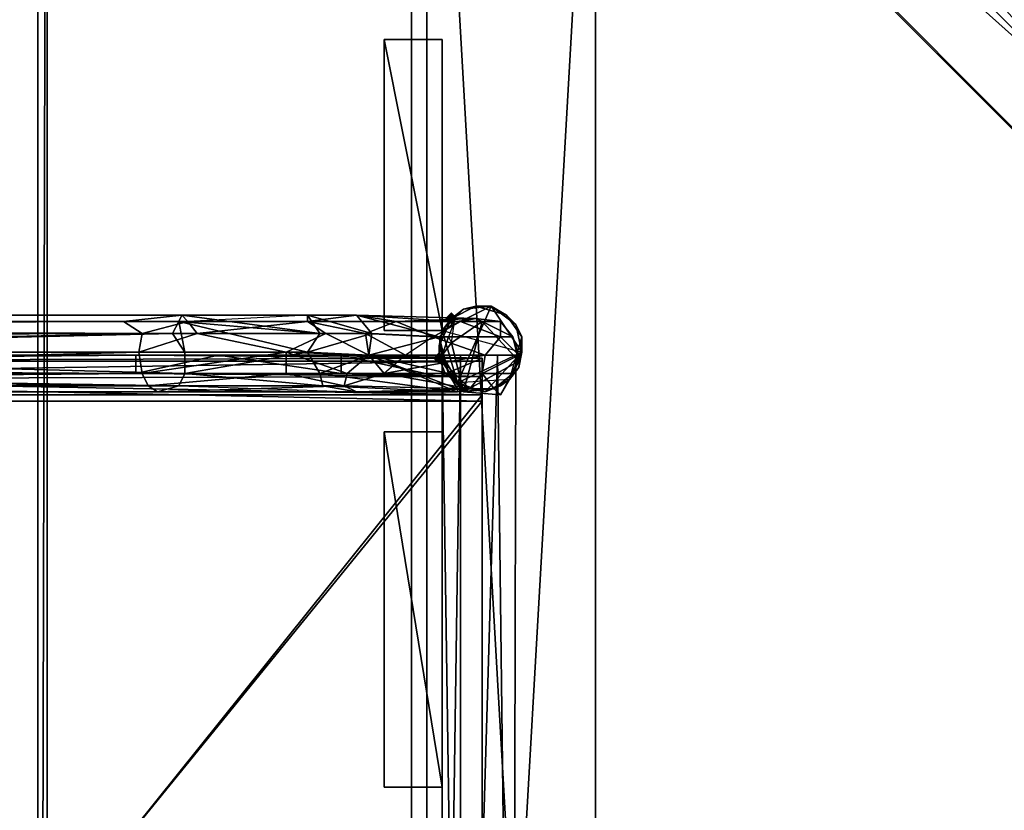
# Model space of a CAD drawing. Units: millimetres. Extents: x 32490 to 46992, y -37521 to -25920.
# Drawn here: x 43487 to 43973, y -34970 to -34580 of the extents above; entities that cross this region are included whole.
import ezdxf

# ---------------------------------------------------------------- set-up
doc = ezdxf.new("R2010")
doc.units = ezdxf.units.MM
doc.layers.add('МАФЫ НАШИ', color=7, linetype='Continuous', lineweight=25)

# ---------------------------------------------------------------- blocks, each defined once
blk = doc.blocks.new('орб878')
at = {"layer": 'МАФЫ НАШИ', "lineweight": 25}
for points in [[(31768.86, -14480.8), (31770.37, -14479.29), (31771.88, -14477.78), (31770.37, -14476.27), (31768.86, -14474.76), (31767.34, -14476.27), (31765.83, -14477.78), (31767.34, -14479.29)], [(31762.81, -14500.45), (31764.32, -14498.93), (31765.83, -14497.42), (31764.32, -14495.91), (31762.81, -14494.4), (31761.3, -14495.91), (31759.79, -14497.42), (31761.3, -14498.93)]]:
    blk.add_hatch(color=7, dxfattribs=at).paths.add_polyline_path(points)
at = {"layer": 'МАФЫ НАШИ', "color": 7, "lineweight": 25}
for points in [[(33488.47, -15778.82), (31564.86, -15778.82), (31569.39, -15772.78), (31569.39, -13858.23), (32527.42, -14816.26), (31564.86, -13853.7), (33488.47, -13853.7), (33483.94, -13858.23), (33483.94, -15772.78)], [(31564.86, -13853.7), (32527.42, -14816.26), (33488.47, -13853.7)], [(31564.86, -13853.7), (31564.86, -15778.82), (32527.42, -14816.26)], [(31564.86, -15778.82), (31564.86, -13853.7), (31569.39, -13858.23)], [(31569.39, -13858.23), (31569.39, -15772.78), (31564.86, -15778.82)], [(32527.42, -14816.26), (31569.39, -15772.78), (31569.39, -13858.23)], [(32551.6, -14790.57), (31673.66, -13914.14), (31625.3, -13962.5)], [(32501.73, -14840.44), (31637.39, -13976.1), (31687.26, -13927.74)], [(32501.73, -14840.44), (31625.3, -13962.5), (31637.39, -13976.1)], [(31625.3, -13962.5), (32501.73, -14840.44), (32551.6, -14790.57)], [(33304.12, -15592.96), (31749.21, -15592.96), (31749.21, -14038.05), (31749.21, -15592.96), (33304.12, -15592.96), (33304.12, -14038.05), (31749.21, -14038.05), (33304.12, -14038.05), (31749.21, -14038.05), (31749.21, -15592.96), (31749.21, -14038.05), (33304.12, -14038.05), (33304.12, -15592.96), (33304.12, -14038.05), (33304.12, -15592.96), (31749.21, -15592.96)], [(33304.12, -15592.96), (31749.21, -15592.96), (31749.21, -14038.05), (33304.12, -14038.05)], [(33304.12, -14038.05), (33304.12, -15592.96), (31749.21, -15592.96), (31749.21, -14038.05)], [(33304.12, -15592.96), (33304.12, -14038.05), (31749.21, -14038.05), (31749.21, -15592.96)], [(33304.12, -14038.05), (31749.21, -14038.05), (31749.21, -15592.96), (33304.12, -15592.96)], [(33304.12, -14038.05), (31749.21, -14038.05), (31749.21, -15592.96)], [(31749.21, -15592.96), (31749.21, -14038.05), (33304.12, -14038.05)], [(33304.12, -15592.96), (31749.21, -15592.96), (31749.21, -14038.05)], [(31749.21, -14038.05), (31749.21, -15592.96), (33304.12, -15592.96)], [(31756.77, -15585.41), (31756.77, -14045.61), (33296.56, -14045.61), (33296.56, -15585.41), (33213.45, -15502.3), (31839.88, -15502.3), (33296.56, -15585.41), (31839.88, -15502.3), (33213.45, -15502.3), (33296.56, -15585.41), (31839.88, -15502.3), (33213.45, -15502.3), (33296.56, -15585.41), (33296.56, -14045.61), (33213.45, -15502.3), (31756.77, -15585.41), (33213.45, -15502.3), (33296.56, -15585.41)], [(31839.88, -15502.3), (31756.77, -14045.61), (31756.77, -15585.41)], [(31756.77, -14045.61), (31756.77, -15585.41), (31839.88, -15502.3), (31756.77, -14045.61), (31756.77, -15585.41), (31839.88, -15502.3), (33213.45, -15502.3), (31756.77, -15585.41), (31839.88, -15502.3)], [(31839.88, -15502.3), (31756.77, -14045.61), (31756.77, -15585.41)], [(31756.77, -15585.41), (31756.77, -14045.61), (31839.88, -14128.72)], [(33213.45, -14128.72), (31839.88, -14128.72), (31756.77, -14045.61), (33213.45, -14128.72), (31839.88, -14128.72), (31756.77, -14045.61), (31756.77, -15585.41), (31839.88, -14128.72), (31756.77, -14045.61), (33213.45, -14128.72), (31839.88, -14128.72), (31756.77, -14045.61), (31756.77, -15585.41), (31839.88, -14128.72), (31756.77, -14045.61)], [(31839.88, -14128.72), (31756.77, -15585.41), (31756.77, -14045.61)], [(31839.88, -15502.3), (31839.88, -14128.72), (31756.77, -14045.61)], [(33296.56, -14045.61), (31756.77, -14045.61), (31839.88, -14128.72), (33296.56, -14045.61), (31756.77, -14045.61), (31839.88, -14128.72), (31839.88, -15502.3), (31756.77, -14045.61), (31839.88, -14128.72), (33296.56, -14045.61), (31756.77, -14045.61), (31839.88, -14128.72), (31839.88, -15502.3), (31756.77, -14045.61), (31839.88, -14128.72)], [(31756.77, -14045.61), (31839.88, -15502.3), (31839.88, -14128.72)], [(31756.77, -15585.41), (33296.56, -15585.41), (31839.88, -15502.3), (31756.77, -15585.41), (31839.88, -14128.72), (31839.88, -15502.3), (31839.88, -14128.72), (31839.88, -15502.3)], [(31756.77, -15585.41), (31839.88, -14128.72), (31839.88, -15502.3)], [(31839.88, -14128.72), (31839.88, -15502.3), (31756.77, -15585.41), (31839.88, -14128.72), (31839.88, -15502.3), (31756.77, -15585.41), (33296.56, -15585.41), (31839.88, -15502.3), (31756.77, -15585.41)], [(31756.77, -15585.41), (31839.88, -14128.72), (31839.88, -15502.3)], [(31839.88, -14128.72), (31839.88, -15502.3), (31839.88, -14128.72), (31839.88, -15502.3)], [(31839.88, -15502.3), (31839.88, -14128.72), (31839.88, -15502.3), (31839.88, -14128.72)], [(31735.61, -14483.82), (31735.61, -14340.27)], [(31735.61, -14340.27), (31735.61, -14483.82), (31764.32, -14483.82), (31735.61, -14483.82), (31764.32, -14483.82), (31735.61, -14483.82)], [(31764.32, -14483.82), (31764.32, -14340.27), (31735.61, -14340.27), (31764.32, -14340.27), (31735.61, -14340.27), (31764.32, -14340.27)], [(31735.61, -14340.27), (31735.61, -14483.82), (31764.32, -14483.82)], [(31764.32, -14483.82), (31735.61, -14340.27), (31735.61, -14483.82), (31764.32, -14483.82), (31735.61, -14483.82)], [(31735.61, -14340.27), (31764.32, -14483.82), (31764.32, -14340.27), (31735.61, -14340.27), (31764.32, -14340.27)], [(31764.32, -14483.82), (31764.32, -14340.27), (31735.61, -14340.27)], [(31764.32, -14340.27), (31764.32, -14483.82)], [(31803.61, -14486.85), (31803.61, -14494.4), (31802.1, -14501.96), (31803.61, -14494.4), (31797.57, -14508), (31803.61, -14494.4), (31785.48, -14514.05), (31777.92, -14512.53), (31771.88, -14509.51), (31788.5, -14471.74), (31803.61, -14494.4), (31771.88, -14509.51), (31785.48, -14514.05), (31797.57, -14508), (31793.03, -14511.02), (31785.48, -14514.05), (31797.57, -14508), (31802.1, -14501.96), (31797.57, -14508), (31802.1, -14501.96), (31797.57, -14508), (31803.61, -14494.4), (31771.88, -14509.51), (31764.32, -14483.82), (31803.61, -14494.4), (31802.1, -14501.96), (31797.57, -14508), (31771.88, -14509.51), (31785.48, -14514.05), (31777.92, -14512.53), (31771.88, -14509.51), (31765.83, -14504.98), (31762.81, -14497.42), (31762.81, -14491.38), (31764.32, -14483.82), (31768.86, -14477.78), (31774.9, -14473.25), (31780.94, -14471.74), (31788.5, -14471.74), (31800.59, -14480.8), (31803.61, -14494.4), (31803.61, -14486.85), (31797.57, -14508), (31802.1, -14501.96)], [(31793.03, -14511.02), (31797.57, -14508), (31785.48, -14514.05), (31803.61, -14494.4), (31788.5, -14471.74), (31771.88, -14509.51), (31764.32, -14483.82), (31762.81, -14491.38), (31762.81, -14497.42), (31764.32, -14483.82), (31762.81, -14497.42), (31771.88, -14509.51), (31765.83, -14504.98), (31762.81, -14497.42), (31771.88, -14509.51), (31764.32, -14483.82), (31788.5, -14471.74), (31771.88, -14509.51), (31803.61, -14494.4), (31771.88, -14509.51), (31785.48, -14514.05), (31777.92, -14512.53), (31771.88, -14509.51), (31785.48, -14514.05), (31803.61, -14494.4), (31797.57, -14508), (31785.48, -14514.05)], [(31764.32, -14483.82), (31768.86, -14477.78), (31774.9, -14473.25), (31764.32, -14483.82), (31774.9, -14473.25), (31788.5, -14471.74), (31780.94, -14471.74), (31774.9, -14473.25), (31788.5, -14471.74)], [(31793.03, -14511.02), (31785.48, -14514.05), (31797.57, -14508), (31771.88, -14509.51), (31764.32, -14483.82), (31803.61, -14494.4), (31788.5, -14471.74), (31796.06, -14476.27), (31800.59, -14480.8), (31788.5, -14471.74), (31800.59, -14480.8), (31803.61, -14494.4), (31803.61, -14486.85), (31800.59, -14480.8), (31803.61, -14494.4), (31788.5, -14471.74), (31764.32, -14483.82), (31803.61, -14494.4), (31771.88, -14509.51), (31803.61, -14494.4), (31797.57, -14508), (31802.1, -14501.96), (31803.61, -14494.4), (31797.57, -14508), (31771.88, -14509.51), (31785.48, -14514.05), (31797.57, -14508)], [(31788.5, -14471.74), (31780.94, -14471.74), (31774.9, -14473.25), (31788.5, -14471.74), (31774.9, -14473.25), (31764.32, -14483.82), (31768.86, -14477.78), (31774.9, -14473.25), (31764.32, -14483.82)], [(31780.94, -14471.74), (31774.9, -14473.25), (31768.86, -14477.78)], [(31780.94, -14471.74), (31768.86, -14477.78), (31774.9, -14473.25)], [(31780.94, -14471.74), (31774.9, -14473.25), (31768.86, -14477.78), (31780.94, -14471.74), (31768.86, -14477.78)], [(31780.94, -14471.74), (31788.5, -14471.74), (31780.94, -14471.74), (31774.9, -14473.25), (31780.94, -14471.74), (31774.9, -14473.25)], [(31796.06, -14476.27), (31800.59, -14480.8), (31796.06, -14476.27), (31788.5, -14471.74), (31780.94, -14471.74), (31796.06, -14476.27), (31788.5, -14471.74)], [(31796.06, -14476.27), (31780.94, -14471.74), (31788.5, -14471.74), (31796.06, -14476.27), (31780.94, -14471.74)], [(31803.61, -14494.4), (31803.61, -14486.85), (31800.59, -14480.8), (31803.61, -14494.4), (31800.59, -14480.8), (31788.5, -14471.74), (31796.06, -14476.27), (31800.59, -14480.8), (31788.5, -14471.74)], [(31634.37, -14479.29), (30068.88, -14476.27), (30074.93, -14479.29), (29901.15, -14479.29), (30068.88, -14476.27), (30074.93, -14479.29)], [(31635.88, -14476.27), (30068.88, -14476.27), (29978.22, -14479.29)], [(31697.84, -14476.27), (31638.9, -14479.29), (31635.88, -14476.27), (29978.22, -14479.29), (31607.17, -14479.29), (31635.88, -14476.27)], [(31634.37, -14479.29), (30068.88, -14476.27), (31635.88, -14476.27), (31703.88, -14485.33)], [(31634.37, -14479.29), (30068.88, -14476.27), (31635.88, -14476.27)], [(31635.88, -14476.27), (31607.17, -14479.29), (31638.9, -14479.29)], [(31635.88, -14476.27), (31703.88, -14485.33), (31634.37, -14479.29)], [(31635.88, -14476.27), (31697.84, -14476.27), (31703.88, -14485.33)], [(31697.84, -14479.29), (31722.01, -14476.27), (31697.84, -14476.27), (31722.01, -14476.27), (31729.57, -14485.33), (31703.88, -14485.33), (31697.84, -14476.27), (31638.9, -14479.29)], [(31697.84, -14476.27), (31638.9, -14479.29), (31697.84, -14479.29)], [(31770.37, -14479.29), (31780.94, -14477.78), (31722.01, -14476.27), (31697.84, -14479.29), (31741.66, -14479.29), (31722.01, -14476.27)], [(31729.57, -14485.33), (31703.88, -14485.33), (31697.84, -14476.27)], [(31697.84, -14479.29), (31722.01, -14476.27), (31697.84, -14476.27)], [(31697.84, -14476.27), (31722.01, -14476.27), (31729.57, -14485.33)], [(31762.81, -14486.85), (31729.57, -14485.33), (31722.01, -14476.27)], [(31722.01, -14476.27), (31770.37, -14479.29), (31762.81, -14486.85)], [(31780.94, -14477.78), (31722.01, -14476.27), (31741.66, -14479.29)], [(31780.94, -14477.78), (31741.66, -14479.29), (31773.39, -14479.29)], [(31768.86, -14477.78), (31764.32, -14483.82), (31762.81, -14491.38), (31768.86, -14477.78), (31764.32, -14483.82)], [(31768.86, -14477.78), (31762.81, -14491.38), (31768.86, -14477.78), (31762.81, -14491.38), (31764.32, -14483.82)], [(31780.94, -14477.78), (31783.97, -14479.29), (31770.37, -14479.29)], [(31773.39, -14479.29), (31793.03, -14479.29), (31780.94, -14477.78)], [(31793.03, -14479.29), (31783.97, -14479.29), (31780.94, -14477.78)], [(31803.61, -14486.85), (31803.61, -14494.4), (31803.61, -14486.85), (31800.59, -14480.8), (31796.06, -14476.27), (31803.61, -14486.85), (31800.59, -14480.8)], [(31803.61, -14486.85), (31796.06, -14476.27), (31800.59, -14480.8), (31803.61, -14486.85), (31796.06, -14476.27)], [(31607.17, -14479.29), (29978.22, -14479.29), (30058.31, -14485.33)], [(31607.17, -14479.29), (30058.31, -14485.33), (31616.24, -14485.33)], [(31631.35, -14485.33), (30079.46, -14485.33), (30074.93, -14479.29)], [(31631.35, -14485.33), (31634.37, -14479.29), (31637.39, -14494.4), (31631.35, -14485.33), (30074.93, -14479.29), (31634.37, -14479.29)], [(31638.9, -14479.29), (31607.17, -14479.29), (31616.24, -14485.33)], [(31616.24, -14485.33), (31643.44, -14485.33), (31638.9, -14479.29)], [(31697.84, -14494.4), (31637.39, -14494.4), (31634.37, -14479.29)], [(31634.37, -14479.29), (31703.88, -14485.33), (31697.84, -14494.4)], [(31643.44, -14485.33), (31697.84, -14479.29), (31638.9, -14479.29)], [(31643.44, -14485.33), (31706.9, -14485.33), (31697.84, -14479.29)], [(31741.66, -14479.29), (31697.84, -14479.29), (31726.55, -14485.33)], [(31706.9, -14485.33), (31726.55, -14485.33), (31697.84, -14479.29)], [(31759.79, -14486.85), (31746.19, -14495.91), (31726.55, -14485.33), (31759.79, -14486.85), (31741.66, -14479.29), (31726.55, -14485.33)], [(31773.39, -14479.29), (31741.66, -14479.29), (31759.79, -14486.85)], [(31759.79, -14486.85), (31793.03, -14486.85), (31773.39, -14479.29)], [(31768.86, -14489.87), (31770.37, -14479.29), (31767.34, -14486.85), (31762.81, -14486.85), (31770.37, -14479.29), (31767.34, -14486.85)], [(31771.88, -14509.51), (31765.83, -14504.98), (31762.81, -14497.42), (31771.88, -14509.51), (31762.81, -14497.42), (31764.32, -14483.82), (31762.81, -14491.38), (31762.81, -14497.42), (31764.32, -14483.82)], [(31762.81, -14491.38), (31764.32, -14483.82), (31762.81, -14491.38), (31762.81, -14497.42), (31762.81, -14491.38), (31762.81, -14497.42)], [(31770.37, -14479.29), (31783.97, -14479.29), (31768.86, -14489.87)], [(31774.9, -14514.05), (31768.86, -14489.87), (31783.97, -14479.29)], [(31793.03, -14479.29), (31773.39, -14479.29), (31793.03, -14486.85)], [(31790.01, -14512.53), (31793.03, -14515.56), (31774.9, -14514.05), (31783.97, -14479.29), (31802.1, -14498.93), (31774.9, -14514.05)], [(31799.08, -14486.85), (31802.1, -14498.93), (31783.97, -14479.29)], [(31783.97, -14479.29), (31793.03, -14479.29), (31799.08, -14486.85)], [(31793.03, -14486.85), (31799.08, -14486.85), (31793.03, -14479.29)], [(31616.24, -14485.33), (30056.8, -14494.4), (30058.31, -14485.33), (29840.71, -14504.98), (30056.8, -14494.4), (30058.31, -14485.33)], [(31616.24, -14485.33), (30056.8, -14494.4), (31217.31, -14494.4)], [(31241.49, -14494.4), (30079.46, -14485.33), (31631.35, -14485.33)], [(31217.31, -14494.4), (31614.73, -14494.4), (31616.24, -14485.33)], [(31631.35, -14485.33), (31637.39, -14494.4), (31241.49, -14494.4)], [(31614.73, -14494.4), (31687.26, -14494.4), (31643.44, -14485.33), (31616.24, -14485.33)], [(31614.73, -14494.4), (31687.26, -14494.4), (31643.44, -14485.33)], [(31643.44, -14485.33), (31616.24, -14485.33), (31614.73, -14494.4)], [(31687.26, -14494.4), (31728.06, -14495.91), (31706.9, -14485.33), (31643.44, -14485.33)], [(31706.9, -14485.33), (31643.44, -14485.33), (31687.26, -14494.4)], [(31687.26, -14494.4), (31728.06, -14495.91), (31706.9, -14485.33)], [(31762.81, -14486.85), (31729.57, -14485.33), (31728.06, -14495.91), (31697.84, -14494.4), (31729.57, -14485.33), (31728.06, -14495.91)], [(31703.88, -14485.33), (31729.57, -14485.33), (31697.84, -14494.4)], [(31726.55, -14485.33), (31706.9, -14485.33), (31728.06, -14495.91)], [(31746.19, -14495.91), (31735.61, -14504.98), (31728.06, -14495.91), (31746.19, -14495.91), (31726.55, -14485.33), (31728.06, -14495.91)], [(31767.34, -14504.98), (31728.06, -14495.91), (31762.81, -14486.85)], [(31746.19, -14495.91), (31785.48, -14495.91), (31759.79, -14486.85)], [(31793.03, -14486.85), (31759.79, -14486.85), (31785.48, -14495.91)], [(31762.81, -14486.85), (31767.34, -14486.85), (31764.32, -14495.91)], [(31762.81, -14486.85), (31764.32, -14495.91), (31767.34, -14504.98)], [(31768.86, -14489.87), (31764.32, -14495.91), (31767.34, -14486.85)], [(31785.48, -14495.91), (31802.1, -14495.91), (31793.03, -14486.85)], [(31799.08, -14486.85), (31793.03, -14486.85), (31802.1, -14495.91)], [(31797.57, -14508), (31803.61, -14486.85), (31803.61, -14494.4), (31797.57, -14508), (31802.1, -14501.96), (31803.61, -14486.85)], [(31802.1, -14498.93), (31799.08, -14486.85), (31802.1, -14495.91)], [(31802.1, -14501.96), (31803.61, -14494.4), (31803.61, -14486.85)], [(31762.81, -14491.38), (31762.81, -14497.42), (31762.81, -14491.38), (31762.81, -14497.42)], [(31764.32, -14495.91), (31768.86, -14489.87), (31774.9, -14514.05)], [(30068.88, -14495.91), (31613.21, -14495.91), (31282.29, -14498.93)], [(31613.21, -14495.91), (30068.88, -14495.91), (31613.21, -14504.98), (31613.21, -14495.91), (31654.01, -14495.91), (31714.46, -14495.91)], [(30068.88, -14495.91), (30068.88, -14504.98), (31613.21, -14504.98)], [(31218.82, -14504.98), (31614.73, -14494.4), (31217.31, -14494.4)], [(31218.82, -14504.98), (31616.24, -14504.98), (31614.73, -14494.4)], [(31241.49, -14494.4), (31637.39, -14504.98), (31239.98, -14504.98)], [(31241.49, -14494.4), (31637.39, -14494.4), (31637.39, -14504.98)], [(31613.21, -14495.91), (31783.97, -14497.42), (31282.29, -14498.93)], [(31783.97, -14497.42), (31783.97, -14498.93), (31282.29, -14498.93)], [(31613.21, -14495.91), (31714.46, -14495.91), (31783.97, -14497.42)], [(31714.46, -14504.98), (31654.01, -14495.91), (31613.21, -14504.98)], [(31654.01, -14495.91), (31613.21, -14495.91), (31613.21, -14504.98)], [(31687.26, -14494.4), (31614.73, -14494.4), (31616.24, -14504.98)], [(31616.24, -14504.98), (31687.26, -14504.98), (31687.26, -14494.4)], [(31697.84, -14494.4), (31728.06, -14495.91), (31703.88, -14504.98), (31637.39, -14504.98)], [(31637.39, -14494.4), (31697.84, -14494.4), (31637.39, -14504.98)], [(31703.88, -14504.98), (31637.39, -14504.98), (31697.84, -14494.4)], [(31654.01, -14495.91), (31714.46, -14504.98), (31714.46, -14495.91)], [(31728.06, -14495.91), (31687.26, -14494.4), (31717.48, -14504.98)], [(31687.26, -14504.98), (31687.26, -14494.4), (31717.48, -14504.98), (31687.26, -14504.98), (31715.97, -14511.02), (31717.48, -14504.98)], [(31697.84, -14494.4), (31728.06, -14495.91), (31703.88, -14504.98)], [(31703.88, -14504.98), (31728.06, -14495.91), (31771.88, -14514.05)], [(31714.46, -14495.91), (31762.81, -14506.49), (31783.97, -14497.42)], [(31762.81, -14506.49), (31714.46, -14495.91), (31714.46, -14504.98)], [(31717.48, -14504.98), (31735.61, -14504.98), (31728.06, -14495.91)], [(31728.06, -14495.91), (31767.34, -14504.98), (31771.88, -14512.53)], [(31728.06, -14495.91), (31771.88, -14514.05), (31771.88, -14512.53), (31790.01, -14512.53), (31771.88, -14514.05), (31771.88, -14512.53)], [(31785.48, -14495.91), (31746.19, -14495.91), (31735.61, -14504.98)], [(31735.61, -14504.98), (31783.97, -14504.98), (31785.48, -14495.91)], [(31762.81, -14497.42), (31765.83, -14504.98), (31777.92, -14512.53)], [(31762.81, -14497.42), (31765.83, -14504.98), (31762.81, -14497.42), (31765.83, -14504.98)], [(31762.81, -14497.42), (31771.88, -14509.51), (31765.83, -14504.98)], [(31762.81, -14497.42), (31765.83, -14504.98), (31777.92, -14512.53), (31762.81, -14497.42), (31777.92, -14512.53), (31771.88, -14509.51)], [(31762.81, -14506.49), (31783.97, -14506.49), (31783.97, -14497.42)], [(31773.39, -15115.46), (31799.08, -15115.46), (31800.59, -14495.91), (31764.32, -14495.91), (31773.39, -14495.91), (31764.32, -15115.46)], [(31800.59, -14495.91), (31764.32, -14495.91), (31773.39, -14495.91)], [(31764.32, -15115.46), (31773.39, -14495.91), (31764.32, -14495.91)], [(31764.32, -14495.91), (31773.39, -15115.46), (31764.32, -15115.46)], [(31773.39, -14495.91), (31764.32, -15115.46), (31773.39, -15115.46)], [(31773.39, -15115.46), (31764.32, -14495.91), (31773.39, -14495.91)], [(31800.59, -14495.91), (31773.39, -14495.91), (31764.32, -14495.91)], [(31774.9, -14514.05), (31767.34, -14504.98), (31764.32, -14495.91)], [(31799.08, -15115.46), (31773.39, -15115.46), (31773.39, -14495.91), (31791.52, -14495.91), (31773.39, -15115.46), (31799.08, -15115.46), (31791.52, -14495.91), (31800.59, -14495.91)], [(31773.39, -15115.46), (31773.39, -14495.91), (31791.52, -14495.91)], [(31791.52, -14495.91), (31799.08, -15115.46), (31773.39, -15115.46), (31791.52, -14495.91), (31773.39, -15115.46), (31799.08, -15115.46), (31800.59, -14495.91), (31791.52, -14495.91), (31799.08, -15115.46)], [(31800.59, -14495.91), (31799.08, -15115.46), (31773.39, -15115.46), (31799.08, -15115.46)], [(31773.39, -15115.46), (31791.52, -14495.91), (31773.39, -14495.91)], [(31800.59, -14495.91), (31773.39, -14495.91), (31791.52, -14495.91)], [(31800.59, -14495.91), (31791.52, -14495.91), (31773.39, -14495.91)], [(31783.97, -14504.98), (31799.08, -14504.98), (31802.1, -14495.91)], [(31802.1, -14495.91), (31785.48, -14495.91), (31783.97, -14504.98)], [(31783.97, -14498.93), (31783.97, -14497.42), (31783.97, -14506.49)], [(31799.08, -15115.46), (31791.52, -14495.91), (31800.59, -14495.91)], [(31797.57, -14508), (31803.61, -14494.4), (31802.1, -14501.96)], [(31797.57, -14508), (31802.1, -14501.96), (31803.61, -14494.4)], [(31802.1, -14498.93), (31802.1, -14495.91), (31799.08, -14504.98)], [(31285.31, -14506.49), (31282.29, -14498.93), (31783.97, -14498.93)], [(31783.97, -14498.93), (31783.97, -14515.56), (31285.31, -14506.49)], [(31793.03, -14515.56), (31774.9, -14514.05), (31802.1, -14498.93)], [(31783.97, -14498.93), (31783.97, -14506.49), (31783.97, -14518.58)], [(31783.97, -14498.93), (31783.97, -14506.49), (31783.97, -14518.58), (31783.97, -14498.93), (31783.97, -14518.58), (31783.97, -14515.56)], [(31799.08, -14504.98), (31793.03, -14515.56), (31802.1, -14498.93)], [(31797.57, -14508), (31802.1, -14501.96), (31797.57, -14508), (31802.1, -14501.96)], [(31634.37, -14511.02), (29988.8, -14511.02), (30079.46, -14504.98)], [(31218.82, -14504.98), (30062.84, -14511.02), (31619.26, -14511.02)], [(31280.78, -14508), (31613.21, -14504.98), (30068.88, -14504.98)], [(31634.37, -14511.02), (30079.46, -14504.98), (31239.98, -14504.98)], [(31619.26, -14511.02), (31616.24, -14504.98), (31218.82, -14504.98)], [(31239.98, -14504.98), (31637.39, -14504.98), (31634.37, -14511.02)], [(31280.78, -14508), (31783.97, -14506.49), (31613.21, -14504.98)], [(31280.78, -14508), (31783.97, -14518.58), (31783.97, -14506.49)], [(31783.97, -14518.58), (31280.78, -14508), (31309.49, -14518.58)], [(31286.82, -14515.56), (31285.31, -14506.49), (31783.97, -14515.56)], [(31783.97, -14506.49), (31714.46, -14504.98), (31613.21, -14504.98)], [(31687.26, -14504.98), (31616.24, -14504.98), (31619.26, -14511.02)], [(31715.97, -14511.02), (31687.26, -14504.98), (31619.26, -14511.02)], [(31637.39, -14504.98), (31705.39, -14511.02), (31634.37, -14511.02)], [(31637.39, -14504.98), (31703.88, -14504.98), (31705.39, -14511.02)], [(31771.88, -14514.05), (31705.39, -14511.02), (31703.88, -14504.98)], [(31783.97, -14506.49), (31762.81, -14506.49), (31714.46, -14504.98)], [(31735.61, -14504.98), (31717.48, -14504.98), (31715.97, -14511.02), (31777.92, -14512.53)], [(31735.61, -14504.98), (31717.48, -14504.98), (31715.97, -14511.02)], [(31715.97, -14511.02), (31777.92, -14512.53), (31735.61, -14504.98)], [(31783.97, -14504.98), (31735.61, -14504.98), (31777.92, -14512.53), (31790.01, -14512.53)], [(31783.97, -14504.98), (31735.61, -14504.98), (31777.92, -14512.53)], [(31765.83, -14504.98), (31771.88, -14509.51), (31777.92, -14512.53)], [(31774.9, -14514.05), (31771.88, -14512.53), (31767.34, -14504.98)], [(31777.92, -14512.53), (31790.01, -14512.53), (31783.97, -14504.98)], [(31799.08, -14504.98), (31783.97, -14504.98), (31790.01, -14512.53)], [(31797.57, -14508), (31793.03, -14511.02), (31785.48, -14514.05)], [(31785.48, -14514.05), (31797.57, -14508), (31793.03, -14511.02)], [(31785.48, -14514.05), (31797.57, -14508), (31785.48, -14514.05), (31793.03, -14511.02), (31797.57, -14508)], [(31793.03, -14515.56), (31799.08, -14504.98), (31790.01, -14512.53)], [(31619.26, -14511.02), (30068.88, -14514.05), (30062.84, -14511.02), (29890.58, -14511.02), (30068.88, -14514.05), (30062.84, -14511.02)], [(31623.79, -14514.05), (29988.8, -14511.02), (31634.37, -14511.02), (31722.01, -14514.05)], [(31623.79, -14514.05), (30068.88, -14514.05), (29988.8, -14511.02)], [(31623.79, -14514.05), (29988.8, -14511.02), (31634.37, -14511.02)], [(31619.26, -14511.02), (30068.88, -14514.05), (31623.79, -14514.05)], [(31715.97, -14511.02), (31619.26, -14511.02), (31623.79, -14514.05)], [(31715.97, -14511.02), (31623.79, -14514.05), (31722.01, -14514.05)], [(31634.37, -14511.02), (31722.01, -14514.05), (31623.79, -14514.05)], [(31634.37, -14511.02), (31722.01, -14514.05), (31705.39, -14511.02), (31771.88, -14514.05), (31722.01, -14514.05), (31705.39, -14511.02)], [(31777.92, -14512.53), (31715.97, -14511.02), (31722.01, -14514.05)], [(31777.92, -14512.53), (31722.01, -14514.05), (31771.88, -14514.05)], [(31785.48, -14514.05), (31777.92, -14512.53), (31771.88, -14509.51)], [(31777.92, -14512.53), (31771.88, -14509.51), (31777.92, -14512.53), (31785.48, -14514.05), (31777.92, -14512.53), (31785.48, -14514.05)], [(31771.88, -14512.53), (31774.9, -14514.05), (31790.01, -14512.53)], [(31790.01, -14512.53), (31777.92, -14512.53), (31771.88, -14514.05)], [(31785.48, -14514.05), (31777.92, -14512.53)], [(31785.48, -14514.05), (31793.03, -14511.02), (31785.48, -14514.05), (31793.03, -14511.02)], [(31783.97, -14515.56), (31783.97, -15104.88), (31311, -15104.88), (31286.82, -14515.56)], [(31311, -15104.88), (31286.82, -14515.56), (31783.97, -14515.56)], [(31783.97, -14515.56), (31783.97, -15104.88), (31311, -15104.88)], [(31783.97, -14518.58), (31783.97, -15104.88), (31783.97, -14515.56)], [(31309.49, -15101.86), (31783.97, -15112.44), (31783.97, -14518.58), (31309.49, -14518.58)], [(31309.49, -15101.86), (31783.97, -15112.44), (31783.97, -14518.58)], [(31783.97, -14518.58), (31309.49, -14518.58), (31309.49, -15101.86)], [(31783.97, -14518.58), (31783.97, -15112.44), (31783.97, -15104.88)], [(31735.61, -14708.98), (31735.61, -14533.69)], [(31735.61, -14533.69), (31735.61, -14708.98), (31764.32, -14708.98), (31735.61, -14708.98), (31764.32, -14708.98), (31735.61, -14708.98)], [(31764.32, -14708.98), (31764.32, -14533.69), (31735.61, -14533.69), (31764.32, -14533.69), (31735.61, -14533.69), (31764.32, -14533.69)], [(31735.61, -14533.69), (31735.61, -14708.98), (31764.32, -14708.98)], [(31735.61, -14533.69), (31764.32, -14708.98), (31764.32, -14533.69), (31735.61, -14533.69), (31764.32, -14533.69)], [(31764.32, -14708.98), (31764.32, -14533.69), (31735.61, -14533.69)], [(31764.32, -14708.98), (31735.61, -14533.69), (31735.61, -14708.98), (31764.32, -14708.98), (31735.61, -14708.98)], [(31764.32, -14533.69), (31764.32, -14708.98)]]:
    blk.add_lwpolyline(points, close=True, dxfattribs=at)
for points in [[(33483.94, -13858.23), (31569.39, -13858.23), (31564.86, -13853.7), (31564.86, -15778.82), (31569.39, -15772.78), (33483.94, -15772.78), (33488.47, -15778.82), (33488.47, -13853.7), (33483.94, -13858.23), (32527.42, -14816.26), (33488.47, -13853.7), (33488.47, -15778.82), (31564.86, -15778.82), (32527.42, -14816.26), (31569.39, -15772.78), (33483.94, -15772.78), (33483.94, -13858.23), (32527.42, -14816.26), (31564.86, -15778.82), (31564.86, -13853.7), (31569.39, -13858.23), (31569.39, -15772.78), (32527.42, -14816.26), (33488.47, -13853.7)], [(31637.39, -13976.1), (31625.3, -13962.5), (32501.73, -14840.44), (32551.6, -14790.57), (33429.54, -15668.52), (33379.67, -15718.38), (33366.07, -15704.78), (33415.94, -15654.92), (32551.6, -14790.57), (31687.26, -13927.74), (31673.66, -13914.14)], [(32551.6, -14790.57), (31673.66, -13914.14), (31625.3, -13962.5), (31673.66, -13914.14), (31687.26, -13927.74), (32551.6, -14790.57), (32501.73, -14840.44), (33366.07, -15704.78), (33415.94, -15654.92), (33429.54, -15668.52), (32551.6, -14790.57), (33415.94, -15654.92), (33429.54, -15668.52), (33379.67, -15718.38), (32501.73, -14840.44), (32551.6, -14790.57), (32501.73, -14840.44), (31625.3, -13962.5), (31637.39, -13976.1), (31687.26, -13927.74), (31637.39, -13976.1), (32501.73, -14840.44)], [(32501.73, -14840.44), (31637.39, -13976.1), (32501.73, -14840.44)], [(32501.73, -14840.44), (31637.39, -13976.1), (32501.73, -14840.44)], [(31749.21, -15592.96), (31749.21, -14038.05), (31749.21, -15592.96)], [(31749.21, -14038.05), (31749.21, -15592.96), (31749.21, -14038.05)], [(31749.21, -14038.05), (31749.21, -15592.96), (31749.21, -14038.05)], [(31749.21, -15592.96), (31749.21, -14038.05), (31749.21, -15592.96)], [(31756.77, -15585.41), (31756.77, -14045.61)], [(31756.77, -14045.61), (31756.77, -15585.41)], [(33296.56, -14045.61), (31756.77, -14045.61), (31756.77, -15585.41)], [(33213.45, -15502.3), (31839.88, -15502.3), (31756.77, -15585.41), (33213.45, -15502.3), (31839.88, -15502.3), (31756.77, -15585.41), (31756.77, -14045.61), (31756.77, -15585.41), (31756.77, -14045.61), (31839.88, -15502.3), (31756.77, -15585.41), (31756.77, -14045.61), (33296.56, -14045.61)], [(33296.56, -15585.41), (31756.77, -15585.41), (31756.77, -14045.61), (33296.56, -14045.61)], [(33296.56, -14045.61), (31756.77, -14045.61), (31756.77, -15585.41), (31756.77, -14045.61), (33296.56, -14045.61), (31756.77, -14045.61), (31839.88, -14128.72), (31839.88, -15502.3), (31756.77, -14045.61), (31839.88, -14128.72), (33296.56, -14045.61), (31756.77, -14045.61), (33296.56, -14045.61), (31756.77, -14045.61), (31839.88, -14128.72), (31839.88, -15502.3), (31756.77, -14045.61), (31839.88, -15502.3), (31839.88, -14128.72), (33213.45, -14128.72)], [(31839.88, -14128.72), (31756.77, -14045.61), (31756.77, -15585.41), (31756.77, -14045.61), (31839.88, -15502.3), (31756.77, -15585.41), (33213.45, -15502.3), (31839.88, -15502.3), (33213.45, -15502.3)], [(33213.45, -14128.72), (31839.88, -14128.72), (31756.77, -14045.61), (31756.77, -15585.41), (31839.88, -14128.72), (31756.77, -14045.61), (33213.45, -14128.72), (31839.88, -14128.72), (33213.45, -14128.72), (31839.88, -14128.72), (31756.77, -14045.61), (31756.77, -15585.41), (31839.88, -14128.72), (31756.77, -15585.41), (31756.77, -14045.61), (31839.88, -14128.72), (31839.88, -15502.3), (31839.88, -14128.72), (31839.88, -15502.3), (33213.45, -15502.3), (31839.88, -15502.3), (33213.45, -15502.3)], [(31756.77, -14045.61), (31756.77, -15585.41), (31756.77, -14045.61)], [(31756.77, -14045.61), (31756.77, -15585.41), (31756.77, -14045.61)], [(31756.77, -14045.61), (31756.77, -15585.41), (31756.77, -14045.61)], [(31756.77, -14045.61), (31756.77, -15585.41), (31756.77, -14045.61)], [(31756.77, -15585.41), (31756.77, -14045.61), (31756.77, -15585.41)], [(31756.77, -15585.41), (31756.77, -14045.61), (31756.77, -15585.41)], [(31756.77, -15585.41), (31756.77, -14045.61), (31756.77, -15585.41)], [(31756.77, -15585.41), (31756.77, -14045.61), (31756.77, -15585.41)], [(33213.45, -15502.3), (31839.88, -15502.3), (31839.88, -14128.72), (31756.77, -15585.41), (31839.88, -15502.3), (33296.56, -15585.41), (31756.77, -15585.41), (33296.56, -15585.41)], [(31839.88, -14128.72), (31839.88, -15502.3)], [(31839.88, -14128.72), (31839.88, -15502.3)], [(31839.88, -15502.3), (31839.88, -14128.72)], [(31839.88, -15502.3), (31839.88, -14128.72), (31839.88, -15502.3)], [(31839.88, -15502.3), (31839.88, -14128.72)], [(31839.88, -14128.72), (31839.88, -15502.3), (31839.88, -14128.72)], [(31839.88, -14128.72), (31839.88, -15502.3), (31839.88, -14128.72)], [(31839.88, -15502.3), (31839.88, -14128.72), (31839.88, -15502.3)], [(31839.88, -15502.3), (31839.88, -14128.72), (31839.88, -15502.3)], [(31735.61, -14483.82), (31735.61, -14340.27), (31735.61, -14483.82)], [(31735.61, -14340.27), (31735.61, -14483.82), (31735.61, -14340.27)], [(31735.61, -14340.27), (31764.32, -14340.27), (31735.61, -14340.27)], [(31764.32, -14340.27), (31764.32, -14483.82), (31764.32, -14340.27)], [(31764.32, -14483.82), (31764.32, -14340.27), (31764.32, -14483.82)], [(31762.81, -14491.38), (31762.81, -14497.42), (31762.81, -14491.38), (31762.81, -14497.42), (31765.83, -14504.98), (31762.81, -14497.42), (31765.83, -14504.98), (31762.81, -14497.42), (31771.88, -14509.51), (31765.83, -14504.98), (31771.88, -14509.51), (31777.92, -14512.53), (31785.48, -14514.05), (31777.92, -14512.53), (31785.48, -14514.05), (31793.03, -14511.02), (31785.48, -14514.05), (31793.03, -14511.02), (31785.48, -14514.05), (31797.57, -14508), (31793.03, -14511.02), (31797.57, -14508), (31802.1, -14501.96), (31803.61, -14494.4), (31803.61, -14486.85), (31800.59, -14480.8), (31796.06, -14476.27), (31788.5, -14471.74), (31780.94, -14471.74), (31796.06, -14476.27), (31780.94, -14471.74), (31774.9, -14473.25), (31780.94, -14471.74), (31774.9, -14473.25), (31780.94, -14471.74), (31768.86, -14477.78), (31774.9, -14473.25), (31768.86, -14477.78), (31764.32, -14483.82), (31762.81, -14491.38), (31764.32, -14483.82), (31762.81, -14497.42), (31771.88, -14509.51), (31765.83, -14504.98), (31762.81, -14497.42), (31762.81, -14491.38), (31764.32, -14483.82), (31774.9, -14473.25), (31788.5, -14471.74), (31764.32, -14483.82), (31771.88, -14509.51), (31762.81, -14497.42), (31764.32, -14483.82), (31768.86, -14477.78), (31774.9, -14473.25), (31780.94, -14471.74), (31788.5, -14471.74), (31800.59, -14480.8), (31803.61, -14494.4), (31803.61, -14486.85), (31800.59, -14480.8), (31796.06, -14476.27), (31788.5, -14471.74), (31774.9, -14473.25), (31764.32, -14483.82), (31788.5, -14471.74), (31803.61, -14494.4)], [(31774.9, -14473.25), (31768.86, -14477.78), (31774.9, -14473.25)], [(31803.61, -14486.85), (31800.59, -14480.8), (31803.61, -14486.85), (31800.59, -14480.8), (31796.06, -14476.27), (31788.5, -14471.74), (31796.06, -14476.27), (31788.5, -14471.74), (31780.94, -14471.74)], [(31788.5, -14471.74), (31780.94, -14471.74), (31788.5, -14471.74)], [(31788.5, -14471.74), (31780.94, -14471.74), (31788.5, -14471.74)], [(31697.84, -14476.27), (31635.88, -14476.27), (31638.9, -14479.29), (31607.17, -14479.29), (31635.88, -14476.27), (29978.22, -14479.29), (31607.17, -14479.29), (29978.22, -14479.29)], [(30074.93, -14479.29), (31634.37, -14479.29), (31703.88, -14485.33), (31697.84, -14494.4), (31729.57, -14485.33), (31703.88, -14485.33), (31697.84, -14476.27), (31635.88, -14476.27), (30068.88, -14476.27)], [(31722.01, -14476.27), (31770.37, -14479.29), (31762.81, -14486.85), (31767.34, -14486.85), (31764.32, -14495.91), (31773.39, -15115.46)], [(31764.32, -15115.46), (31773.39, -14495.91), (31764.32, -14495.91), (31768.86, -14489.87), (31774.9, -14514.05), (31771.88, -14512.53), (31767.34, -14504.98), (31728.06, -14495.91), (31762.81, -14486.85), (31728.06, -14495.91), (31729.57, -14485.33), (31697.84, -14494.4), (31728.06, -14495.91), (31771.88, -14512.53), (31771.88, -14514.05), (31790.01, -14512.53), (31771.88, -14512.53)], [(31771.88, -14509.51), (31777.92, -14512.53), (31722.01, -14514.05), (31771.88, -14514.05), (31705.39, -14511.02), (31703.88, -14504.98), (31728.06, -14495.91), (31771.88, -14514.05), (31777.92, -14512.53), (31790.01, -14512.53), (31774.9, -14514.05), (31771.88, -14512.53), (31767.34, -14504.98), (31728.06, -14495.91), (31706.9, -14485.33), (31726.55, -14485.33), (31697.84, -14479.29), (31741.66, -14479.29), (31697.84, -14479.29), (31722.01, -14476.27), (31729.57, -14485.33), (31762.81, -14486.85), (31764.32, -14495.91), (31767.34, -14504.98), (31774.9, -14514.05)], [(31770.37, -14479.29), (31722.01, -14476.27), (31780.94, -14477.78), (31741.66, -14479.29), (31773.39, -14479.29), (31741.66, -14479.29), (31759.79, -14486.85), (31726.55, -14485.33), (31746.19, -14495.91), (31785.48, -14495.91), (31759.79, -14486.85), (31793.03, -14486.85), (31773.39, -14479.29), (31793.03, -14479.29), (31780.94, -14477.78), (31722.01, -14476.27), (31741.66, -14479.29), (31759.79, -14486.85), (31726.55, -14485.33), (31746.19, -14495.91), (31728.06, -14495.91)], [(31799.08, -14486.85), (31793.03, -14479.29), (31783.97, -14479.29), (31780.94, -14477.78), (31783.97, -14479.29), (31770.37, -14479.29), (31783.97, -14479.29), (31768.86, -14489.87), (31774.9, -14514.05), (31783.97, -14479.29), (31802.1, -14498.93), (31799.08, -14486.85), (31802.1, -14495.91), (31785.48, -14495.91), (31759.79, -14486.85), (31793.03, -14486.85), (31802.1, -14495.91), (31793.03, -14486.85), (31799.08, -14486.85), (31793.03, -14479.29), (31783.97, -14479.29)], [(31768.86, -14477.78), (31762.81, -14491.38), (31768.86, -14477.78)], [(31768.86, -14477.78), (31764.32, -14483.82), (31768.86, -14477.78)], [(31800.59, -14480.8), (31796.06, -14476.27), (31800.59, -14480.8)], [(31796.06, -14476.27), (31803.61, -14486.85), (31796.06, -14476.27), (31800.59, -14480.8)], [(31800.59, -14480.8), (31796.06, -14476.27), (31800.59, -14480.8)], [(30080.97, -14494.4), (29905.69, -14494.4), (30079.46, -14485.33), (30080.97, -14494.4), (31241.49, -14494.4), (30079.46, -14485.33), (31631.35, -14485.33), (30079.46, -14485.33), (30074.93, -14479.29), (29901.15, -14479.29), (30079.46, -14485.33)], [(31638.9, -14479.29), (31607.17, -14479.29), (31616.24, -14485.33), (30058.31, -14485.33), (31607.17, -14479.29)], [(31687.26, -14494.4), (31687.26, -14504.98), (31616.24, -14504.98), (31614.73, -14494.4), (31687.26, -14494.4), (31717.48, -14504.98), (31687.26, -14504.98), (31616.24, -14504.98), (31619.26, -14511.02), (30062.84, -14511.02), (31218.82, -14504.98), (31614.73, -14494.4), (31217.31, -14494.4), (31614.73, -14494.4), (31616.24, -14485.33), (31643.44, -14485.33), (31638.9, -14479.29), (31697.84, -14479.29), (31643.44, -14485.33), (31706.9, -14485.33), (31697.84, -14479.29), (31726.55, -14485.33), (31706.9, -14485.33)], [(31697.84, -14494.4), (31637.39, -14494.4), (31634.37, -14479.29), (30074.93, -14479.29), (31631.35, -14485.33), (31634.37, -14479.29), (31637.39, -14494.4), (31697.84, -14494.4), (31637.39, -14504.98), (31637.39, -14494.4), (31241.49, -14494.4), (31637.39, -14494.4), (31631.35, -14485.33)], [(31764.32, -14483.82), (31735.61, -14483.82), (31764.32, -14483.82)], [(31793.03, -14479.29), (31773.39, -14479.29), (31793.03, -14486.85), (31799.08, -14486.85), (31802.1, -14498.93), (31783.97, -14479.29), (31768.86, -14489.87), (31764.32, -14495.91), (31767.34, -14486.85), (31762.81, -14486.85), (31770.37, -14479.29), (31767.34, -14486.85), (31768.86, -14489.87)], [(31764.32, -14483.82), (31762.81, -14491.38), (31764.32, -14483.82)], [(31764.32, -14483.82), (31762.81, -14491.38), (31764.32, -14483.82)], [(31614.73, -14494.4), (31616.24, -14504.98), (31218.82, -14504.98), (31616.24, -14504.98), (31619.26, -14511.02), (30068.88, -14514.05), (31623.79, -14514.05), (30068.88, -14514.05)], [(29988.8, -14511.02), (31634.37, -14511.02), (31705.39, -14511.02), (31722.01, -14514.05), (31771.88, -14514.05), (31705.39, -14511.02), (31703.88, -14504.98), (31637.39, -14504.98), (31705.39, -14511.02), (31634.37, -14511.02), (30079.46, -14504.98), (31239.98, -14504.98), (30079.46, -14504.98)], [(30058.31, -14485.33), (29840.71, -14504.98), (30056.8, -14494.4), (30058.31, -14485.33), (31616.24, -14485.33), (30056.8, -14494.4), (31217.31, -14494.4), (30056.8, -14494.4), (30058.31, -14504.98), (29840.71, -14504.98), (30056.8, -14494.4)], [(31803.61, -14494.4), (31803.61, -14486.85), (31803.61, -14494.4)], [(31803.61, -14494.4), (31803.61, -14486.85), (31803.61, -14494.4)], [(31762.81, -14491.38), (31762.81, -14497.42), (31762.81, -14491.38)], [(30068.88, -14504.98), (31613.21, -14504.98), (30068.88, -14495.91), (31613.21, -14495.91), (31654.01, -14495.91), (31714.46, -14495.91), (31762.81, -14506.49), (31783.97, -14497.42), (31714.46, -14495.91), (31613.21, -14495.91), (31783.97, -14497.42), (31282.29, -14498.93)], [(31280.78, -14508), (31783.97, -14518.58), (31783.97, -15104.88), (31783.97, -14515.56), (31783.97, -14498.93), (31783.97, -14497.42), (31783.97, -14506.49), (31762.81, -14506.49), (31714.46, -14495.91), (31714.46, -14504.98), (31654.01, -14495.91), (31613.21, -14495.91), (31613.21, -14504.98), (31654.01, -14495.91), (31714.46, -14504.98), (31762.81, -14506.49), (31783.97, -14506.49), (31714.46, -14504.98), (31613.21, -14504.98), (31783.97, -14506.49), (31280.78, -14508), (31613.21, -14504.98), (30068.88, -14504.98)], [(30159.55, -14512.53), (31280.78, -14508), (31283.8, -14518.58), (31309.49, -14518.58), (31280.78, -14508), (31783.97, -14518.58), (31783.97, -14506.49), (31783.97, -14497.42), (31783.97, -14498.93), (31282.29, -14498.93), (31613.21, -14495.91), (30068.88, -14495.91), (31282.29, -14498.93), (30162.57, -14506.49)], [(31239.98, -14504.98), (30080.97, -14494.4), (31241.49, -14494.4), (31637.39, -14504.98), (31239.98, -14504.98), (31637.39, -14504.98), (31634.37, -14511.02)], [(31777.92, -14512.53), (31715.97, -14511.02), (31722.01, -14514.05), (31623.79, -14514.05), (31715.97, -14511.02), (31687.26, -14504.98), (31717.48, -14504.98), (31687.26, -14494.4), (31728.06, -14495.91), (31735.61, -14504.98), (31783.97, -14504.98), (31785.48, -14495.91), (31802.1, -14495.91), (31799.08, -14504.98)], [(31714.46, -14495.91), (31714.46, -14504.98)], [(31802.1, -14498.93), (31802.1, -14495.91), (31799.08, -14504.98), (31783.97, -14504.98), (31785.48, -14495.91), (31746.19, -14495.91), (31735.61, -14504.98), (31717.48, -14504.98)], [(31746.19, -14495.91), (31728.06, -14495.91), (31735.61, -14504.98)], [(31764.32, -15115.46), (31773.39, -15115.46), (31791.52, -14495.91), (31773.39, -14495.91), (31800.59, -14495.91), (31773.39, -14495.91), (31764.32, -14495.91), (31773.39, -15115.46)], [(31773.39, -14495.91), (31764.32, -14495.91), (31767.34, -14504.98)], [(31799.08, -15115.46), (31791.52, -14495.91), (31800.59, -14495.91), (31791.52, -14495.91), (31773.39, -14495.91), (31791.52, -14495.91)], [(31783.97, -14498.93), (31282.29, -14498.93), (31285.31, -14506.49), (31282.29, -14498.93), (30162.57, -14506.49), (31285.31, -14506.49), (31286.82, -14515.56), (31285.31, -14506.49), (31783.97, -14515.56), (31285.31, -14506.49)], [(31790.01, -14512.53), (31774.9, -14514.05), (31793.03, -14515.56), (31799.08, -14504.98), (31790.01, -14512.53), (31783.97, -14504.98), (31799.08, -14504.98), (31793.03, -14515.56), (31802.1, -14498.93), (31774.9, -14514.05), (31793.03, -14515.56)], [(30062.84, -14511.02), (29890.58, -14511.02), (30068.88, -14514.05), (30062.84, -14511.02), (31619.26, -14511.02), (31687.26, -14504.98), (31715.97, -14511.02), (31619.26, -14511.02), (31623.79, -14514.05)], [(31793.03, -14511.02), (31797.57, -14508), (31793.03, -14511.02)], [(31771.88, -14509.51), (31777.92, -14512.53), (31771.88, -14509.51)], [(31771.88, -14509.51), (31777.92, -14512.53), (31771.88, -14509.51)], [(31777.92, -14512.53), (31785.48, -14514.05), (31777.92, -14512.53)], [(31777.92, -14512.53), (31785.48, -14514.05), (31777.92, -14512.53)], [(31783.97, -14515.56), (31783.97, -14518.58), (31783.97, -15112.44), (31783.97, -15104.88), (31783.97, -15121.5), (31783.97, -15112.44)], [(31735.61, -14708.98), (31735.61, -14533.69), (31735.61, -14708.98)], [(31735.61, -14533.69), (31735.61, -14708.98), (31735.61, -14533.69)], [(31735.61, -14533.69), (31764.32, -14533.69), (31735.61, -14533.69)], [(31764.32, -14533.69), (31764.32, -14708.98), (31764.32, -14533.69)], [(31764.32, -14708.98), (31764.32, -14533.69), (31764.32, -14708.98)], [(31764.32, -14708.98), (31735.61, -14708.98), (31764.32, -14708.98)]]:
    blk.add_lwpolyline(points, dxfattribs=at)

msp = doc.modelspace()

# ---------------------------------------------------------------- block references
at = {"layer": 'МАФЫ НАШИ'}
msp.add_blockref('орб878', (11931.36, -20249.06), dxfattribs=at)

doc.saveas('drawing.dxf')
